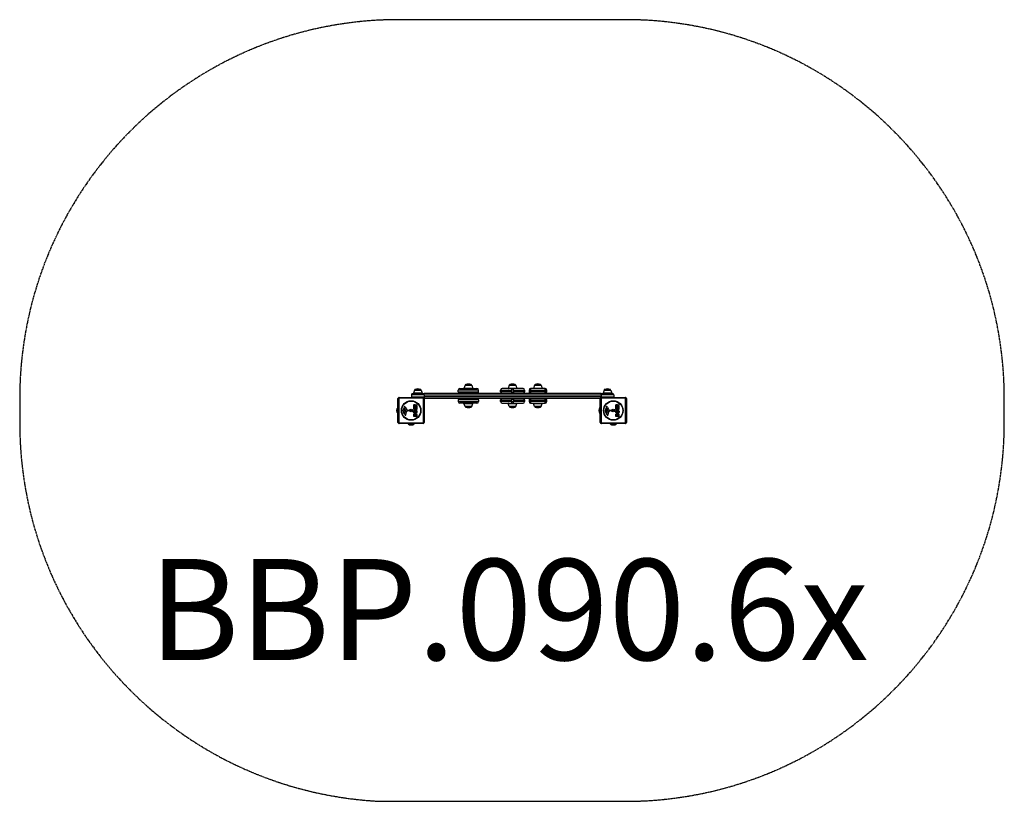
# Model space of a CAD drawing. Units: millimetres. Extents: x 0 to 3896, y -1594 to 1500.
import ezdxf

# ---------------------------------------------------------------- set-up
doc = ezdxf.new("R2010")
doc.units = ezdxf.units.MM
doc.header["$LTSCALE"] = 25
doc.linetypes.add('DASHED', pattern=[0.2068, 0.1655, -0.0413])
doc.layers.add('SW_hulplaag', color=6, linetype='Continuous', plot=False)
doc.layers.add('SW_Toestellen', color=2, linetype='Continuous')
doc.layers.add('Valzone_WAS', color=254, linetype='DASHED')
doc.styles.add('SPW_2D_CAD', font='arial.ttf', dxfattribs={"height": 400})

msp = doc.modelspace()

# ---------------------------------------------------------------- linework, layer by layer
at = {"layer": 'SW_Toestellen'}
for p, q in [((1741.2, 40), (1809.2, 40)), ((1762, 52.7), (1757.9, 40.7)), ((1792.4, 40.7), (1757.9, 40.7)), ((1788.3, 52.7), (1762, 52.7)), ((1762.5, 53), (1787.8, 53)), ((1785.7, 55.7), (1764.6, 55.7)), ((1788.3, 52.7), (1792.4, 40.7)), ((1950.2, 40), (1908.6, 40)), ((1937, 52.7), (1932.9, 40.7)), ((1967.4, 40.7), (1932.9, 40.7)), ((1963.3, 52.7), (1937, 52.7)), ((1937.5, 53), (1962.8, 53)), ((1960.7, 55.7), (1939.6, 55.7)), ((1991.7, 40), (1950.2, 40)), ((1963.3, 52.7), (1967.4, 40.7)), ((2021.2, 40), (2021.2, 34)), ((2079.2, 40), (2021.2, 40)), ((2037, 52.7), (2032.9, 40.7)), ((2067.4, 40.7), (2032.9, 40.7)), ((2063.3, 52.7), (2037, 52.7)), ((2062.8, 53.3), (2037.5, 53.3)), ((2037.5, 53), (2037.5, 53.3)), ((2037.5, 53), (2062.8, 53)), ((2060.7, 56.2), (2039.6, 56.2)), ((2062.8, 53), (2062.8, 53.3)), ((2063.3, 52.7), (2067.4, 40.7)), ((2079.2, 34), (2079.2, 40)), ((1496.7, -94), (1496.7, 0)), ((1597.3, 1.7), (1500, 1.7)), ((1500, 1.7), (1500, -95.7)), ((1501.7, 5), (1595.7, 5)), ((1600.2, 14.5), (1550.2, 14.5)), ((1550.2, 14.5), (1550.2, 7.5)), ((1550.2, 7.5), (1600.2, 7.5)), ((1556.2, 20.5), (1600.2, 20.5)), ((1562, 33.2), (1557.9, 21.2)), ((1592.4, 21.2), (1557.9, 21.2)), ((1588.3, 33.2), (1562, 33.2)), ((1587.8, 33.8), (1562.5, 33.8)), ((1562.5, 33.5), (1562.5, 33.8)), ((1562.5, 33.5), (1587.8, 33.5)), ((1585.7, 36.7), (1564.6, 36.7)), ((1587.8, 33.5), (1587.8, 33.8)), ((1588.3, 33.2), (1592.4, 21.2)), ((1597.3, -95.7), (1597.3, 1.7)), ((2300.2, 20.5), (1600.2, 20.5)), ((1600.2, 14.5), (1600.2, 20.5)), ((1600.2, 14.5), (2300.2, 14.5)), ((1600.2, 14.5), (1600.2, 7.5)), ((1600.2, 7.5), (1600.2, 2.2)), ((2300.2, 7.5), (1600.2, 7.5)), ((1600.4, 1.5), (2296.9, 1.5)), ((1600.7, 0), (1600.7, -94)), ((1815.2, 34), (1735.2, 34)), ((1735.2, 27), (1735.2, 34)), ((1735.2, 27), (1815.2, 27)), ((1809.2, 21), (1741.2, 21)), ((1741.2, 1), (1809.2, 1)), ((1815.2, 27), (1815.2, 34)), ((1903.4, 34), (1902.6, 34)), ((1902.6, 27), (1902.6, 34)), ((1902.6, 27), (1903.4, 27)), ((1903.4, 27), (1903.4, 34)), ((1903.4, 34), (1945, 34)), ((1945, 27), (1903.4, 27)), ((1908.6, 21), (1950.2, 21)), ((1950.2, 1), (1908.6, 1)), ((1955.4, 34), (1945, 34)), ((1945, 34), (1945, 27)), ((1945, 27), (1955.4, 27)), ((1950.2, 21), (1991.7, 21)), ((1991.7, 1), (1950.2, 1)), ((1955.4, 27), (1955.4, 34)), ((1955.4, 34), (1996.9, 34)), ((1996.9, 27), (1955.4, 27)), ((1997.7, 34), (1996.9, 34)), ((1996.9, 34), (1996.9, 27)), ((1996.9, 27), (1997.7, 27)), ((1997.7, 27), (1997.7, 34)), ((2021.2, 34), (2015.2, 34)), ((2015.2, 34), (2015.2, 27)), ((2015.2, 27), (2021.2, 27)), ((2021.2, 27), (2021.2, 34)), ((2021.2, 34), (2079.2, 34)), ((2021.2, 27), (2021.2, 21)), ((2079.2, 27), (2021.2, 27)), ((2021.2, 21), (2079.2, 21)), ((2021.2, 1), (2021.2, -5)), ((2079.2, 1), (2021.2, 1)), ((2085.2, 34), (2079.2, 34)), ((2079.2, 34), (2079.2, 27)), ((2079.2, 27), (2085.2, 27)), ((2079.2, 21), (2079.2, 27)), ((2079.2, -5), (2079.2, 1)), ((2085.2, 27), (2085.2, 34)), ((2296.7, -94), (2296.7, 0)), ((2397.3, 1.7), (2300, 1.7)), ((2300, 1.7), (2300, -95.7)), ((2300.2, 20.5), (2344.2, 20.5)), ((2300.2, 14.5), (2300.2, 20.5)), ((2350.2, 14.5), (2300.2, 14.5)), ((2300.2, 14.5), (2300.2, 7.5)), ((2300.2, 7.5), (2300.2, 4.8)), ((2300.2, 7.5), (2350.2, 7.5)), ((2301.7, 5), (2395.7, 5)), ((2312, 33.2), (2307.9, 21.2)), ((2342.4, 21.2), (2307.9, 21.2)), ((2338.3, 33.2), (2312, 33.2)), ((2337.8, 33.8), (2312.5, 33.8)), ((2312.5, 33.5), (2312.5, 33.8)), ((2312.5, 33.5), (2337.8, 33.5)), ((2335.7, 36.7), (2314.6, 36.7)), ((2337.8, 33.5), (2337.8, 33.8)), ((2338.3, 33.2), (2342.4, 21.2)), ((2350.2, 14.5), (2350.2, 7.5)), ((2397.3, -95.7), (2397.3, 1.7)), ((2400.7, 0), (2400.7, -94)), ((1495.6, -59), (1495.6, -35)), ((1495.6, -35), (1496.7, -35)), ((1520.5, -37.7), (1522.1, -36.5)), ((1522.2, -36), (1521.7, -35.1)), ((1525.1, -33.6), (1531.2, -44.7)), ((1558.8, -33.9), (1558.8, -27.7)), ((1558.8, -43.5), (1558.8, -35.6)), ((1570.8, -34.1), (1559, -34.1)), ((1559, -35.4), (1561.7, -35.4)), ((1561.9, -35.6), (1561.9, -39.1)), ((1562, -29.6), (1562, -28.9)), ((1564, -29.8), (1562.2, -29.8)), ((1563.3, -39.1), (1563.3, -36)), ((1563.5, -35.8), (1566.3, -35.8)), ((1564.2, -28.8), (1564.2, -29.6)), ((1566.2, -25.6), (1570.7, -22.9)), ((1566.5, -36), (1566.5, -39.1)), ((1570.9, -27.7), (1567.6, -29.4)), ((1567.7, -29.8), (1570.8, -29.8)), ((1567.8, -39.1), (1567.8, -35.5)), ((1568, -35.3), (1570.8, -35.3)), ((1571, -23), (1571, -27.5)), ((1571, -30), (1571, -33.9)), ((1571, -35.5), (1571, -43.5)), ((1815.2, -5), (1735.2, -5)), ((1735.2, -5), (1735.2, -12)), ((1735.2, -12), (1815.2, -12)), ((1809.2, -18), (1741.2, -18)), ((1757.9, -18.7), (1792.4, -18.7)), ((1762, -30.7), (1757.9, -18.7)), ((1762, -30.7), (1788.3, -30.7)), ((1787.8, -31), (1762.5, -31)), ((1764.6, -33.7), (1785.7, -33.7)), ((1788.3, -30.7), (1792.4, -18.7)), ((1815.2, -5), (1815.2, -12)), ((1903.4, -5), (1902.6, -5)), ((1902.6, -12), (1902.6, -5)), ((1902.6, -12), (1903.4, -12)), ((1903.4, -12), (1903.4, -5)), ((1903.4, -5), (1945, -5)), ((1945, -12), (1903.4, -12)), ((1908.6, -18), (1950.2, -18)), ((1932.9, -18.7), (1967.4, -18.7)), ((1937, -30.7), (1932.9, -18.7)), ((1937, -30.7), (1963.3, -30.7)), ((1962.8, -31), (1937.5, -31)), ((1939.6, -33.7), (1960.7, -33.7)), ((1955.4, -5), (1945, -5)), ((1945, -5), (1945, -12)), ((1945, -12), (1955.4, -12)), ((1950.2, -18), (1991.7, -18)), ((1955.4, -12), (1955.4, -5)), ((1955.4, -5), (1996.9, -5)), ((1996.9, -12), (1955.4, -12)), ((1963.3, -30.7), (1967.4, -18.7)), ((1997.7, -5), (1996.9, -5)), ((1996.9, -5), (1996.9, -12)), ((1996.9, -12), (1997.7, -12)), ((1997.7, -12), (1997.7, -5)), ((2021.2, -5), (2015.2, -5)), ((2015.2, -5), (2015.2, -12)), ((2015.2, -12), (2021.2, -12)), ((2021.2, -12), (2021.2, -5)), ((2021.2, -5), (2079.2, -5)), ((2021.2, -12), (2021.2, -18)), ((2079.2, -12), (2021.2, -12)), ((2021.2, -18), (2079.2, -18)), ((2032.9, -18.7), (2067.4, -18.7)), ((2037, -30.7), (2032.9, -18.7)), ((2037, -30.7), (2063.3, -30.7)), ((2062.8, -31), (2037.5, -31)), ((2039.6, -33.7), (2060.7, -33.7)), ((2063.3, -30.7), (2067.4, -18.7)), ((2085.2, -5), (2079.2, -5)), ((2079.2, -5), (2079.2, -12)), ((2079.2, -12), (2085.2, -12)), ((2079.2, -18), (2079.2, -12)), ((2085.2, -12), (2085.2, -5)), ((2295.6, -59), (2295.6, -35)), ((2295.6, -35), (2296.7, -35)), ((2320.5, -37.7), (2322.1, -36.5)), ((2322.2, -36), (2321.7, -35.1)), ((2325.1, -33.6), (2331.2, -44.7)), ((2358.8, -33.9), (2358.8, -27.7)), ((2358.8, -43.5), (2358.8, -35.6)), ((2370.8, -34.1), (2359, -34.1)), ((2359, -35.4), (2361.7, -35.4)), ((2361.9, -35.6), (2361.9, -39.1)), ((2362, -29.6), (2362, -28.9)), ((2364, -29.8), (2362.2, -29.8)), ((2363.3, -39.1), (2363.3, -36)), ((2363.5, -35.8), (2366.3, -35.8)), ((2364.2, -28.8), (2364.2, -29.6)), ((2366.2, -25.6), (2370.7, -22.9)), ((2366.5, -36), (2366.5, -39.1)), ((2370.9, -27.7), (2367.6, -29.4)), ((2367.7, -29.8), (2370.8, -29.8)), ((2367.8, -39.1), (2367.8, -35.5)), ((2368, -35.3), (2370.8, -35.3)), ((2371, -23), (2371, -27.5)), ((2371, -30), (2371, -33.9)), ((2371, -35.5), (2371, -43.5)), ((1495.6, -59), (1496.7, -59)), ((1521.8, -54.3), (1520.4, -50.9)), ((1526.3, -44.5), (1523.5, -44.4)), ((1524.2, -56.1), (1523.5, -56.1)), ((1524.1, -48.1), (1525.3, -48.1)), ((1524.5, -40.3), (1526.7, -43.7)), ((1525.6, -48.1), (1527.1, -48.3)), ((1527.6, -59.6), (1528, -62.1)), ((1529.1, -50.5), (1528.3, -52.1)), ((1532.5, -45.5), (1540.9, -45.4)), ((1540.4, -48.8), (1533.7, -48.8)), ((1541.8, -46.4), (1541.6, -47.7)), ((1558.8, -70.6), (1558.8, -64.2)), ((1570.8, -43.7), (1559, -43.7)), ((1570.8, -70.8), (1559, -70.8)), ((1561.7, -66.4), (1561.7, -65.8)), ((1563.1, -66.6), (1561.9, -66.6)), ((1562.1, -39.3), (1563.1, -39.3)), ((1563.3, -65.8), (1563.3, -66.4)), ((1566.2, -66.4), (1566.2, -65.6)), ((1567.9, -66.6), (1566.4, -66.6)), ((1566.7, -39.3), (1567.6, -39.3)), ((1568.1, -65.5), (1568.1, -66.4)), ((1571, -64.9), (1571, -70.6)), ((2295.6, -59), (2296.7, -59)), ((2321.8, -54.3), (2320.4, -50.9)), ((2326.3, -44.5), (2323.5, -44.4)), ((2324.2, -56.1), (2323.5, -56.1)), ((2324.1, -48.1), (2325.3, -48.1)), ((2324.5, -40.3), (2326.7, -43.7)), ((2325.6, -48.1), (2327.1, -48.3)), ((2327.6, -59.6), (2328, -62.1)), ((2329.1, -50.5), (2328.3, -52.1)), ((2332.5, -45.5), (2340.9, -45.4)), ((2340.4, -48.8), (2333.7, -48.8)), ((2341.8, -46.4), (2341.6, -47.7)), ((2358.8, -70.6), (2358.8, -64.2)), ((2370.8, -43.7), (2359, -43.7)), ((2370.8, -70.8), (2359, -70.8)), ((2361.7, -66.4), (2361.7, -65.8)), ((2363.1, -66.6), (2361.9, -66.6)), ((2362.1, -39.3), (2363.1, -39.3)), ((2363.3, -65.8), (2363.3, -66.4)), ((2366.2, -66.4), (2366.2, -65.6)), ((2367.9, -66.6), (2366.4, -66.6)), ((2366.7, -39.3), (2367.6, -39.3)), ((2368.1, -65.5), (2368.1, -66.4)), ((2371, -64.9), (2371, -70.6)), ((1500, -95.7), (1597.3, -95.7)), ((1595.7, -99), (1501.7, -99)), ((1536.7, -100.1), (1536.7, -99)), ((1560.7, -100.1), (1536.7, -100.1)), ((1560.7, -100.1), (1560.7, -99)), ((2300, -95.7), (2397.3, -95.7)), ((2395.7, -99), (2301.7, -99)), ((2336.7, -100.1), (2336.7, -99)), ((2360.7, -100.1), (2336.7, -100.1)), ((2360.7, -100.1), (2360.7, -99))]:
    msp.add_line(p, q, dxfattribs=at)
for centre, radius in [((1548.7, -47), 38.7), ((1548.7, -47), 37.3), ((2348.7, -47), 38.7), ((2348.7, -47), 37.3), ((1548.7, -47), 5.5), ((1548.7, -47), 4.75), ((2348.7, -47), 5.5), ((2348.7, -47), 4.75)]:
    msp.add_circle(centre, radius, dxfattribs=at)
for centre, radius, start, end in [((1741.2, 34), 6, 90, 180), ((1758.4, 40.5), 0.5, 160.9065, 270), ((1762.5, 52.5), 0.5, 90.6912, 160.9065), ((1765.5, 52.8), 3, 106.5728, 176.5992), ((1777.4, 12.8), 44.8, 92.8998, 106.5728), ((1772.9, 12.8), 44.8, 73.4272, 87.1002), ((1784.8, 52.8), 3, 3.4008, 73.4272), ((1787.8, 52.5), 0.5, 19.0935, 89.3088), ((1792, 40.5), 0.5, 270, 19.0935), ((1809.2, 34), 6, 0, 90), ((1908.6, 34), 6, 90, 180), ((1933.4, 40.5), 0.5, 160.9065, 270), ((1937.5, 52.5), 0.5, 90.6912, 160.9065), ((1940.5, 52.8), 3, 106.5728, 176.5992), ((1952.4, 12.8), 44.8, 92.8998, 106.5728), ((1947.9, 12.8), 44.8, 73.4272, 87.1002), ((1959.8, 52.8), 3, 3.4008, 73.4272), ((1962.8, 52.5), 0.5, 19.0935, 89.3088), ((1967, 40.5), 0.5, 270, 19.0935), ((1991.7, 34), 6, 0, 90), ((2021.2, 34), 6, 90, 180), ((2033.4, 40.5), 0.5, 160.9065, 270), ((2037.5, 52.5), 0.5, 90.6912, 160.9065), ((2040.5, 53.3), 3, 106.5728, 180), ((2052.4, 13.3), 44.8, 92.8998, 106.5728), ((2047.9, 13.3), 44.8, 73.4272, 87.1002), ((2059.8, 53.3), 3, 0, 73.4272), ((2062.8, 52.5), 0.5, 19.0935, 89.3088), ((2067, 40.5), 0.5, 270, 19.0935), ((2079.2, 34), 6, 0, 90), ((1501.7, 0), 5, 90, 180), ((1556.2, 14.5), 6, 90, 180), ((1556.2, 7.5), 6, 180, 204.6243), ((1558.4, 21), 0.5, 160.9065, 270), ((1562.5, 33), 0.5, 90.6912, 160.9065), ((1565.5, 33.8), 3, 106.5728, 180), ((1577.4, -6.2), 44.8, 92.8998, 106.5728), ((1572.9, -6.2), 44.8, 73.4272, 87.1002), ((1584.8, 33.8), 3, 0, 73.4272), ((1587.8, 33), 0.5, 19.0935, 89.3088), ((1592, 21), 0.5, 270, 19.0935), ((1595.7, 0), 5, 0, 90), ((1741.2, 27), 6, 180, 270), ((1741.2, -5), 6, 90, 180), ((1809.2, 27), 6, 270, 0), ((1809.2, -5), 6, 0, 90), ((1908.6, 27), 6, 180, 270), ((1908.6, -5), 6, 90, 180), ((1991.7, 27), 6, 270, 0), ((1991.7, -5), 6, 0, 90), ((2021.2, 27), 6, 180, 270), ((2021.2, -5), 6, 90, 180), ((2079.2, 27), 6, 270, 0), ((2079.2, -5), 6, 0, 90), ((2301.7, 0), 5, 90, 180), ((2308.4, 21), 0.5, 160.9065, 270), ((2312.5, 33), 0.5, 90.6912, 160.9065), ((2315.5, 33.8), 3, 106.5728, 180), ((2327.4, -6.2), 44.8, 92.8998, 106.5728), ((2322.9, -6.2), 44.8, 73.4272, 87.1002), ((2334.8, 33.8), 3, 0, 73.4272), ((2337.8, 33), 0.5, 19.0935, 89.3088), ((2342, 21), 0.5, 270, 19.0935), ((2344.2, 14.5), 6, 0, 90), ((2344.2, 7.5), 6, 335.3757, 0), ((2395.7, 0), 5, 0, 90), ((1510.6, -47), 19.2, 141.3178, 218.6822), ((1528, -46.8), 11.7, 129.3689, 182.1302), ((1522, -32.7), 1.27, 72.1674, 162.7179), ((1522, -32.7), 1.21, 162.7179, 186.8811), ((1523.6, -32.5), 2.81, 186.8811, 200.2655), ((1531.9, -29.5), 11.6, 200.2655, 208.7438), ((1521.8, -36.2), 0.391, 309.3689, 28.7438), ((1520.3, -38), 6.85, 67.3888, 72.1674), ((1521.3, -35.7), 4.33, 28.7438, 67.3888), ((1559, -33.9), 0.2, 180, 270), ((1559, -35.6), 0.2, 90, 180), ((1561.7, -35.6), 0.2, 0, 90), ((1562.2, -29.6), 0.2, 180, 270), ((1563.5, -36), 0.2, 90, 180), ((1564, -29.6), 0.2, 270, 0), ((1566.3, -36), 0.2, 0, 90), ((1567.7, -29.6), 0.2, 118.4065, 270), ((1568, -35.5), 0.2, 90, 180), ((1570.8, -23), 0.2, 0, 121.1549), ((1570.8, -30), 0.2, 0, 90), ((1570.8, -33.9), 0.2, 270, 0), ((1570.8, -35.5), 0.2, 0, 90), ((1570.8, -27.5), 0.2, 298.4065, 0), ((1741.2, -12), 6, 180, 270), ((1758.4, -18.5), 0.5, 90, 199.0935), ((1762.5, -30.5), 0.5, 199.0935, 269.3088), ((1765.5, -30.8), 3, 183.4008, 253.4272), ((1777.4, 9.2), 44.8, 253.4272, 267.1002), ((1772.9, 9.2), 44.8, 272.8998, 286.5728), ((1784.8, -30.8), 3, 286.5728, 356.5992), ((1787.8, -30.5), 0.5, 270.6912, 340.9065), ((1792, -18.5), 0.5, 340.9065, 90), ((1809.2, -12), 6, 270, 0), ((1908.6, -12), 6, 180, 270), ((1933.4, -18.5), 0.5, 90, 199.0935), ((1937.5, -30.5), 0.5, 199.0935, 269.3088), ((1940.5, -30.8), 3, 183.4008, 253.4272), ((1952.4, 9.2), 44.8, 253.4272, 267.1002), ((1947.9, 9.2), 44.8, 272.8998, 286.5728), ((1959.8, -30.8), 3, 286.5728, 356.5992), ((1962.8, -30.5), 0.5, 270.6912, 340.9065), ((1967, -18.5), 0.5, 340.9065, 90), ((1991.7, -12), 6, 270, 0), ((2021.2, -12), 6, 180, 270), ((2033.4, -18.5), 0.5, 90, 199.0935), ((2037.5, -30.5), 0.5, 199.0935, 269.3088), ((2040.5, -30.8), 3, 183.4008, 253.4272), ((2052.4, 9.2), 44.8, 253.4272, 267.1002), ((2047.9, 9.2), 44.8, 272.8998, 286.5728), ((2059.8, -30.8), 3, 286.5728, 356.5992), ((2062.8, -30.5), 0.5, 270.6912, 340.9065), ((2067, -18.5), 0.5, 340.9065, 90), ((2079.2, -12), 6, 270, 0), ((2310.6, -47), 19.2, 141.3178, 218.6822), ((2328, -46.8), 11.7, 129.3689, 182.1302), ((2322, -32.7), 1.27, 72.1674, 162.7179), ((2322, -32.7), 1.21, 162.7179, 186.8811), ((2323.6, -32.5), 2.81, 186.8811, 200.2655), ((2331.9, -29.5), 11.6, 200.2655, 208.7438), ((2321.8, -36.2), 0.391, 309.3689, 28.7438), ((2320.3, -38), 6.85, 67.3888, 72.1674), ((2321.3, -35.7), 4.33, 28.7438, 67.3888), ((2359, -33.9), 0.2, 180, 270), ((2359, -35.6), 0.2, 90, 180), ((2361.7, -35.6), 0.2, 0, 90), ((2362.2, -29.6), 0.2, 180, 270), ((2363.5, -36), 0.2, 90, 180), ((2364, -29.6), 0.2, 270, 0), ((2366.3, -36), 0.2, 0, 90), ((2367.7, -29.6), 0.2, 118.4065, 270), ((2368, -35.5), 0.2, 90, 180), ((2370.8, -23), 0.2, 0, 121.1549), ((2370.8, -30), 0.2, 0, 90), ((2370.8, -33.9), 0.2, 270, 0), ((2370.8, -35.5), 0.2, 0, 90), ((2370.8, -27.5), 0.2, 298.4065, 0), ((1534.6, -46.6), 18.3, 182.1302, 198.8323), ((1551.1, -40.9), 35.8, 198.8323, 221.023), ((1521.3, -49.8), 1.04, 112.3905, 178.8881), ((1522.9, -49.8), 2.67, 178.8881, 202.6753), ((1524.4, -57.4), 9.24, 91.6935, 112.3905), ((1522.2, -42.5), 1.25, 146.4075, 218.9493), ((1525.4, -44.6), 5.03, 112.4006, 146.4075), ((1523.6, -41.4), 2.94, 218.9493, 268.2808), ((1526.9, -52.2), 5.5, 202.6753, 217.5187), ((1523.9, -54.4), 1.75, 217.5187, 249.0675), ((1523.5, -55.7), 0.391, 249.0675, 270), ((1523.8, -40.7), 0.856, 32.4938, 112.4006), ((1526.2, -62.6), 2.8, 221.023, 266.8903), ((1524.2, -54.6), 1.47, 270, 307.8686), ((1517.8, -46.4), 11.9, 307.8686, 331.2927), ((1525.3, -51.1), 3.01, 85.9397, 90), ((1526.2, -63.6), 1.76, 266.8903, 338.9789), ((1526.3, -44), 0.47, 268.2808, 32.4938), ((1526.9, -51.3), 3.04, 61.6277, 85.9397), ((1531.7, -59), 4.09, 149.4322, 188.9192), ((1523.9, -62.7), 4.23, 338.9789, 8.9192), ((1544.6, -66.6), 19.1, 138.8223, 149.4322), ((1527.5, -50.1), 1.69, 358.1545, 61.6277), ((1528.4, -50.1), 0.805, 331.2927, 358.1545), ((1517.7, -43), 16.6, 318.8223, 338.834), ((1532.5, -44), 1.51, 208.7438, 270.391), ((1533.7, -49.2), 0.452, 90, 158.834), ((1540.4, -47.6), 1.2, 270, 352.5394), ((1540.9, -46.3), 0.903, 352.5394, 90.391), ((1547.4, -47), 0.712, 145.9507, 214.0493), ((1540, -42), 8.2, 325.9507, 334.0493), ((1540, -52), 8.2, 25.9507, 34.0493), ((1548, -45.9), 0.712, 85.9507, 154.0493), ((1548, -48.1), 0.712, 205.9507, 274.0493), ((1548.7, -37), 8.2, 265.9507, 274.0493), ((1548.7, -57), 8.2, 85.9507, 94.0493), ((1549.3, -45.9), 0.712, 25.9507, 94.0493), ((1549.3, -48.1), 0.712, 265.9507, 334.0493), ((1557.3, -42), 8.2, 205.9507, 214.0493), ((1557.3, -52), 8.2, 145.9507, 154.0493), ((1549.9, -47), 0.712, 325.9507, 34.0493), ((1559, -43.5), 0.2, 180, 270), ((1559, -70.6), 0.2, 180, 270), ((1561.9, -66.4), 0.2, 180, 270), ((1562.1, -39.1), 0.2, 180, 270), ((1563.1, -39.1), 0.2, 270, 0), ((1563.1, -66.4), 0.2, 270, 0), ((1566.4, -66.4), 0.2, 180, 270), ((1566.7, -39.1), 0.2, 180, 270), ((1567.6, -39.1), 0.2, 270, 0), ((1567.9, -66.4), 0.2, 270, 0), ((1570.8, -43.5), 0.2, 270, 0), ((1570.8, -70.6), 0.2, 270, 0), ((2334.6, -46.6), 18.3, 182.1302, 198.8323), ((2351.1, -40.9), 35.8, 198.8323, 221.023), ((2321.3, -49.8), 1.04, 112.3905, 178.8881), ((2322.9, -49.8), 2.67, 178.8881, 202.6753), ((2324.4, -57.4), 9.24, 91.6935, 112.3905), ((2322.2, -42.5), 1.25, 146.4075, 218.9493), ((2325.4, -44.6), 5.03, 112.4006, 146.4075), ((2323.6, -41.4), 2.94, 218.9493, 268.2808), ((2326.9, -52.2), 5.5, 202.6753, 217.5187), ((2323.9, -54.4), 1.75, 217.5187, 249.0675), ((2323.5, -55.7), 0.391, 249.0675, 270), ((2323.8, -40.7), 0.856, 32.4938, 112.4006), ((2326.2, -62.6), 2.8, 221.023, 266.8903), ((2324.2, -54.6), 1.47, 270, 307.8686), ((2317.8, -46.4), 11.9, 307.8686, 331.2927), ((2325.3, -51.1), 3.01, 85.9397, 90), ((2326.2, -63.6), 1.76, 266.8903, 338.9789), ((2326.3, -44), 0.47, 268.2808, 32.4938), ((2326.9, -51.3), 3.04, 61.6277, 85.9397), ((2331.7, -59), 4.09, 149.4322, 188.9192), ((2323.9, -62.7), 4.23, 338.9789, 8.9192), ((2344.6, -66.6), 19.1, 138.8223, 149.4322), ((2327.5, -50.1), 1.69, 358.1545, 61.6277), ((2328.4, -50.1), 0.805, 331.2927, 358.1545), ((2317.7, -43), 16.6, 318.8223, 338.834), ((2332.5, -44), 1.51, 208.7438, 270.391), ((2333.7, -49.2), 0.452, 90, 158.834), ((2340.4, -47.6), 1.2, 270, 352.5394), ((2340.9, -46.3), 0.903, 352.5394, 90.391), ((2347.4, -47), 0.712, 145.9507, 214.0493), ((2340, -42), 8.2, 325.9507, 334.0493), ((2340, -52), 8.2, 25.9507, 34.0493), ((2348, -45.9), 0.712, 85.9507, 154.0493), ((2348, -48.1), 0.712, 205.9507, 274.0493), ((2348.7, -37), 8.2, 265.9507, 274.0493), ((2348.7, -57), 8.2, 85.9507, 94.0493), ((2349.3, -45.9), 0.712, 25.9507, 94.0493), ((2349.3, -48.1), 0.712, 265.9507, 334.0493), ((2357.3, -42), 8.2, 205.9507, 214.0493), ((2357.3, -52), 8.2, 145.9507, 154.0493), ((2349.9, -47), 0.712, 325.9507, 34.0493), ((2359, -43.5), 0.2, 180, 270), ((2359, -70.6), 0.2, 180, 270), ((2361.9, -66.4), 0.2, 180, 270), ((2362.1, -39.1), 0.2, 180, 270), ((2363.1, -39.1), 0.2, 270, 0), ((2363.1, -66.4), 0.2, 270, 0), ((2366.4, -66.4), 0.2, 180, 270), ((2366.7, -39.1), 0.2, 180, 270), ((2367.6, -39.1), 0.2, 270, 0), ((2367.9, -66.4), 0.2, 270, 0), ((2370.8, -43.5), 0.2, 270, 0), ((2370.8, -70.6), 0.2, 270, 0), ((1501.7, -94), 5, 180, 270), ((1548.7, -85.1), 19.2, 231.3178, 308.6822), ((1595.7, -94), 5, 270, 0), ((2301.7, -94), 5, 180, 270), ((2348.7, -85.1), 19.2, 231.3178, 308.6822), ((2395.7, -94), 5, 270, 0)]:
    msp.add_arc(centre, radius, start, end, dxfattribs=at)
for centre, major_axis, ratio, start_param, end_param in [((1908.6, 34), (0, 6), 0.866025, 0, 1.570796), ((1950.2, 34), (0, 6), 0.866025, 0, 1.570796), ((1950.2, 34), (0, 6), 0.866025, 4.712389, 6.283185), ((1991.7, 34), (0, 6), 0.866025, 4.712389, 6.283185), ((1501.7, 0), (-5, 0), 0.350756, 5.049737, 6.283185), ((1501.7, 0), (0, 5), 0.350756, 0, 1.233448), ((1595.7, 0), (0, 5), 0.350756, 5.049737, 6.283185), ((1595.7, 0), (5, 0), 0.350756, 0, 1.233448), ((1908.6, 27), (0, -6), 0.866025, 4.712389, 6.283185), ((1908.6, -5), (0, 6), 0.866025, 0, 1.570796), ((1950.2, 27), (0, -6), 0.866025, 4.712389, 6.283185), ((1950.2, -5), (0, 6), 0.866025, 0, 1.570796), ((1950.2, 27), (0, -6), 0.866025, 0, 1.570796), ((1950.2, -5), (0, 6), 0.866025, 4.712389, 6.283185), ((1991.7, 27), (0, -6), 0.866025, 0, 1.570796), ((1991.7, -5), (0, 6), 0.866025, 4.712389, 6.283185), ((2301.7, 0), (-5, 0), 0.350756, 5.049737, 6.283185), ((2301.7, 0), (0, 5), 0.350756, 0, 1.233448), ((2395.7, 0), (0, 5), 0.350756, 5.049737, 6.283185), ((2395.7, 0), (5, 0), 0.350756, 0, 1.233448), ((1908.6, -12), (0, -6), 0.866025, 4.712389, 6.283185), ((1950.2, -12), (0, -6), 0.866025, 4.712389, 6.283185), ((1950.2, -12), (0, -6), 0.866025, 0, 1.570796), ((1991.7, -12), (0, -6), 0.866025, 0, 1.570796), ((1501.7, -94), (-5, 0), 0.350756, 0, 1.233448), ((1501.7, -94), (0, -5), 0.350756, 5.049737, 6.283185), ((1595.7, -94), (0, -5), 0.350756, 0, 1.233448), ((1595.7, -94), (5, 0), 0.350756, 5.049737, 6.283185), ((2301.7, -94), (-5, 0), 0.350756, 0, 1.233448), ((2301.7, -94), (0, -5), 0.350756, 5.049737, 6.283185), ((2395.7, -94), (0, -5), 0.350756, 0, 1.233448), ((2395.7, -94), (5, 0), 0.350756, 5.049737, 6.283185)]:
    msp.add_ellipse(centre, major_axis=major_axis, ratio=ratio, start_param=start_param, end_param=end_param, dxfattribs=at)
for points in [[(1558.8, -27.7), (1558.8, -25.8), (1559.5, -24.6)], [(1559.5, -24.6), (1560.5, -23.2), (1562.5, -23.1)], [(1562, -28.9), (1562, -27.7), (1563, -27.7)], [(1562.5, -23.1), (1563.8, -23.1), (1564.7, -23.8)], [(1563, -27.7), (1563.5, -27.6), (1564.2, -28.3), (1564.2, -28.8)], [(1564.7, -23.8), (1565.4, -24.3), (1565.7, -25.1)], [(1565.7, -25.1), (1565.8, -25.4), (1565.9, -25.5)], [(2358.8, -27.7), (2358.8, -25.8), (2359.5, -24.6)], [(2359.5, -24.6), (2360.5, -23.2), (2362.5, -23.1)], [(2362, -28.9), (2362, -27.7), (2363, -27.7)], [(2362.5, -23.1), (2363.8, -23.1), (2364.7, -23.8)], [(2363, -27.7), (2363.5, -27.6), (2364.2, -28.3), (2364.2, -28.8)], [(2364.7, -23.8), (2365.4, -24.3), (2365.7, -25.1)], [(2365.7, -25.1), (2365.8, -25.4), (2365.9, -25.5)], [(1558.3, -52.2), (1558.3, -49.5), (1562.2, -45.6), (1564.9, -45.6)], [(1564.8, -58.8), (1562.1, -58.7), (1558.3, -54.9), (1558.3, -52.2)], [(1558.8, -64.2), (1558.8, -62.8), (1559.5, -61.7)], [(1559.5, -61.7), (1560.4, -60.7), (1561.8, -60.6)], [(1561.7, -65.8), (1561.7, -65.4), (1562.1, -64.9), (1562.5, -64.9)], [(1561.8, -60.6), (1562.7, -60.6), (1563.5, -61.2)], [(1562.4, -52.2), (1562.4, -51.3), (1563.1, -50.7)], [(1565, -54.3), (1564, -54.4), (1562.4, -53.2), (1562.4, -52.2)], [(1562.5, -64.9), (1562.8, -64.9), (1563.3, -65.4), (1563.3, -65.8)], [(1563.1, -50.7), (1563.8, -50.1), (1564.8, -50.1)], [(1563.5, -61.2), (1564.2, -61.7), (1564.6, -62.6)], [(1564.6, -62.6), (1565.2, -60), (1567.5, -60)], [(1564.8, -50.1), (1565.8, -50), (1566.5, -50.6)], [(1571.5, -52.3), (1571.4, -55), (1567.5, -58.8), (1564.8, -58.8)], [(1564.9, -45.6), (1567.8, -45.6), (1569.7, -47.6)], [(1566.6, -53.7), (1565.9, -54.3), (1565, -54.3)], [(1566.2, -65.6), (1566.2, -64.5), (1567.1, -64.4)], [(1566.5, -50.6), (1567.3, -51.2), (1567.3, -52.1)], [(1567.3, -52.1), (1567.3, -53.1), (1566.6, -53.7)], [(1567.1, -64.4), (1567.5, -64.4), (1568.1, -65), (1568.1, -65.5)], [(1567.5, -60), (1571, -60), (1571, -64.9)], [(1569.7, -47.6), (1571.5, -49.5), (1571.5, -52.3)], [(2358.3, -52.2), (2358.3, -49.5), (2362.2, -45.6), (2364.9, -45.6)], [(2364.8, -58.8), (2362.1, -58.7), (2358.3, -54.9), (2358.3, -52.2)], [(2358.8, -64.2), (2358.8, -62.8), (2359.5, -61.7)], [(2359.5, -61.7), (2360.4, -60.7), (2361.8, -60.6)], [(2361.7, -65.8), (2361.7, -65.4), (2362.1, -64.9), (2362.5, -64.9)], [(2361.8, -60.6), (2362.7, -60.6), (2363.5, -61.2)], [(2362.4, -52.2), (2362.4, -51.3), (2363.1, -50.7)], [(2365, -54.3), (2364, -54.4), (2362.4, -53.2), (2362.4, -52.2)], [(2362.5, -64.9), (2362.8, -64.9), (2363.3, -65.4), (2363.3, -65.8)], [(2363.1, -50.7), (2363.8, -50.1), (2364.8, -50.1)], [(2363.5, -61.2), (2364.2, -61.7), (2364.6, -62.6)], [(2364.6, -62.6), (2365.2, -60), (2367.5, -60)], [(2364.8, -50.1), (2365.8, -50), (2366.5, -50.6)], [(2371.5, -52.3), (2371.4, -55), (2367.5, -58.8), (2364.8, -58.8)], [(2364.9, -45.6), (2367.8, -45.6), (2369.7, -47.6)], [(2366.6, -53.7), (2365.9, -54.3), (2365, -54.3)], [(2366.2, -65.6), (2366.2, -64.5), (2367.1, -64.4)], [(2366.5, -50.6), (2367.3, -51.2), (2367.3, -52.1)], [(2367.3, -52.1), (2367.3, -53.1), (2366.6, -53.7)], [(2367.1, -64.4), (2367.5, -64.4), (2368.1, -65), (2368.1, -65.5)], [(2367.5, -60), (2371, -60), (2371, -64.9)], [(2369.7, -47.6), (2371.5, -49.5), (2371.5, -52.3)]]:
    msp.add_open_spline(points, degree=2, dxfattribs=at)
for points in [[(1565.9, -25.5), (1565.9, -25.5), (1565.9, -25.6), (1566, -25.6), (1566, -25.6), (1566, -25.6), (1566, -25.7), (1566.1, -25.7), (1566.1, -25.7), (1566.2, -25.6), (1566.2, -25.6), (1566.2, -25.6)], [(2365.9, -25.5), (2365.9, -25.5), (2365.9, -25.6), (2366, -25.6), (2366, -25.6), (2366, -25.6), (2366, -25.7), (2366.1, -25.7), (2366.1, -25.7), (2366.2, -25.6), (2366.2, -25.6), (2366.2, -25.6)]]:
    msp.add_open_spline(points, degree=3, knots=[0, 0, 0, 0, 0.00781289, 0.00781289, 0.01562578, 0.01562578, 0.02343867, 0.02343867, 0.02938866, 0.02938866, 0.03533865, 0.03533865, 0.03533865, 0.03533865], dxfattribs=at)
at = {"layer": 'Valzone_WAS'}
for p, q in [((2395.7, 1500), (1500, 1500)), ((0, 0), (0, -95.7)), ((3895.7, -94), (3895.7, 0)), ((1429.6, -1594), (2395.7, -1594))]:
    msp.add_line(p, q, dxfattribs=at)
for centre, start, end in [((1500, 0), 90, 180), ((2395.7, 0), 0, 90), ((1500, -95.7), 180, 267.3083), ((2395.7, -94), 270, 0)]:
    msp.add_arc(centre, 1500, start, end, dxfattribs=at)

# ---------------------------------------------------------------- texts
at = {"layer": 'SW_hulplaag', "color": 254, "insert": (1934.8, -886.7), "char_height": 400, "attachment_point": 5, "style": 'SPW_2D_CAD'}
msp.add_mtext('BBP.090.6x', dxfattribs=at)

doc.saveas('drawing.dxf')
